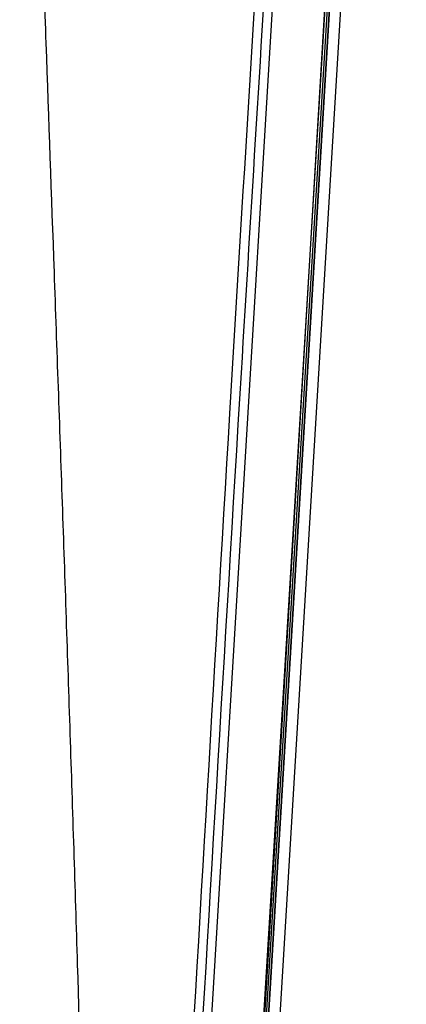
# Model space of a CAD drawing. Extents: x 0 to 414, y 0 to 297.
# Drawn here: x 267 to 269, y 133 to 139 of the extents above; entities that cross this region are included whole.
import ezdxf

# ---------------------------------------------------------------- set-up
doc = ezdxf.new("R2010")
doc.units = 0
doc.layers.get('0').update_dxf_attribs({"linetype": 'CONTINUOUS'})

msp = doc.modelspace()

# ---------------------------------------------------------------- linework, layer by layer
at = {"color": 7, "linetype": 'CONTINUOUS'}
for p, q in [((268.7484, 146.1782), (267.6053, 127.1325)), ((267.9502, 127.1472), (269.1039, 146.1623)), ((268.0333, 128.6801), (269.0911, 146.17)), ((269.0671, 146.1938), (268.0342, 128.8533)), ((269.1016, 146.16), (268.0463, 128.6872)), ((267.9223, 127.1388), (269.0771, 146.152)), ((269.169, 146.1439), (268.1151, 128.6923))]:
    msp.add_line(p, q, dxfattribs=at)
for points, knots in [([(267.5653, 127.1307), (267.7606, 130.5062), (268.0737, 135.9157), (268.4457, 141.9314), (268.6323, 144.9064), (268.6918, 145.8478), (268.7129, 146.1821)], [0, 0, 0, 0, 0.531476, 0.851729, 0.947363, 1, 1, 1, 1]), ([(267.5163, 127.1575), (267.7044, 130.4416), (268.0591, 136.6319), (268.4438, 142.8212), (268.6243, 145.727)], [0, 0, 0, 0, 0.530511, 1, 1, 1, 1]), ([(266.8021, 143.9678), (266.8039, 143.9096), (266.8151, 143.5604), (266.8341, 142.9912), (266.8573, 142.2998), (266.8758, 141.759), (266.8908, 141.3242), (266.9047, 140.9224), (266.9203, 140.4755), (266.9399, 139.9156), (266.971, 139.0362), (267.0123, 137.8741), (267.062, 136.4632), (267.1101, 135.0481), (267.1547, 133.658), (267.1879, 132.5377), (267.2107, 131.6945), (267.2254, 131.1143), (267.2382, 130.5645), (267.2499, 130.0182), (267.2614, 129.4155), (267.2729, 128.6974), (267.2833, 127.8696), (267.2862, 127.284), (267.2877, 126.9855)], [0, 0, 0, 0, 0.010339, 0.062067, 0.101077, 0.133037, 0.157943, 0.178072, 0.204011, 0.2371, 0.277339, 0.360113, 0.443259, 0.526139, 0.608817, 0.687252, 0.723052, 0.757073, 0.789322, 0.819808, 0.853265, 0.895575, 0.946768, 1, 1, 1, 1])]:
    msp.add_open_spline(points, degree=3, knots=knots, dxfattribs=at)

doc.saveas('drawing.dxf')
